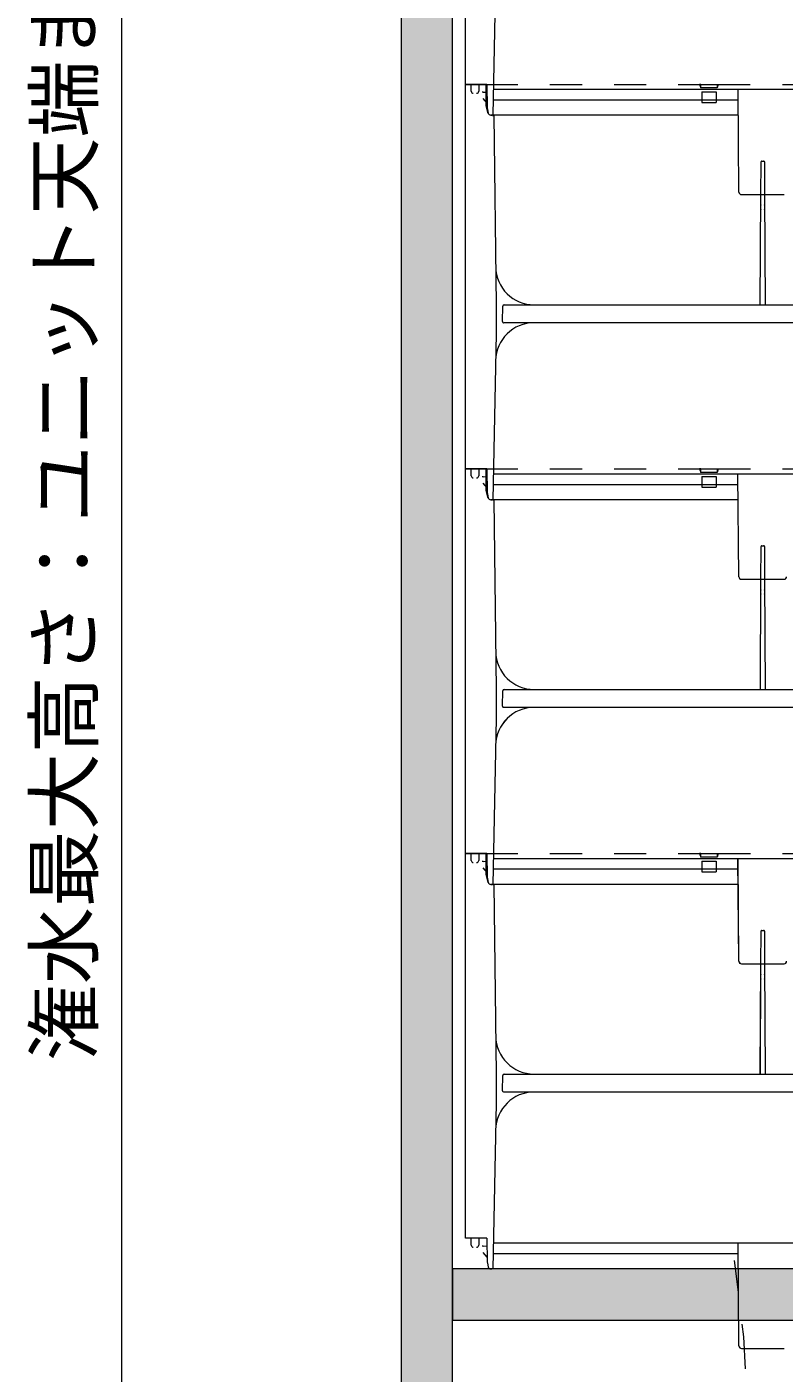
# Model space of a CAD drawing. Extents: x -8 to 59059, y -13 to 144715.
# Drawn here: x 642 to 937, y 929 to 1454 of the extents above; entities that cross this region are included whole.
import ezdxf

# ---------------------------------------------------------------- set-up
doc = ezdxf.new("R2010")
doc.units = 0
doc.header["$LTSCALE"] = 10
doc.header["$MEASUREMENT"] = 0
doc.linetypes.add('DASHED1', pattern=[2.5, 1.25, -1.25])
doc.layers.get('0').update_dxf_attribs({"linetype": 'CONTINUOUS'})
for name, color, linetype, lineweight in [('ミドリエ', 7, 'CONTINUOUS', 9), ('寸法', 3, 'CONTINUOUS', 5), ('造作', 4, 'CONTINUOUS', 9)]:
    doc.layers.add(name, color=color, linetype=linetype, lineweight=lineweight)
doc.styles.add('基本設定', font='arial.ttf', dxfattribs={"height": 2.2})
doc.dimstyles.new('基本設定', dxfattribs={"dimtxt": 2.2, "dimasz": 1, "dimexe": 0, "dimexo": 1, "dimgap": 0.8, "dimtad": 1, "dimdec": 1, "dimdsep": 46, "dimtxsty": '基本設定', "dimblk": 'DOT', "dimcen": 2.5, "dimclrt": 256, "dimadec": 0, "dimazin": 0, "dimtfac": 1, "dimtdec": 1, "dimtix": 1, "dimtmove": 0, "dimatfit": 0, "dimfxl": 1, "dimtolj": 2, "dimtzin": 0, "dimlwd": 5, "dimlwe": 5, "dimarcsym": 0})

# ---------------------------------------------------------------- blocks, each defined once
blk = doc.blocks.new('_Dot')
at = {"color": 0, "linetype": 'ByBlock', "lineweight": -2}
blk.add_line((-0.5, 0), (-1, 0), dxfattribs=at)
at = {"color": 0, "linetype": 'ByBlock', "const_width": 0.5}
blk.add_lwpolyline([(-0.25, 0, 1), (0.25, 0, 1)], format="xyb", close=True, dxfattribs=at)
blk = doc.blocks.new('*D49')
at = {"layer": '寸法', "color": 0, "linetype": 'Continuous', "lineweight": 5, "transparency": 16777216}
for p, q in [((777.69, 2228.52), (678.62, 2228.52)), ((678.62, 2218.52), (678.62, 459.52)), ((777.69, 449.52), (678.62, 449.52))]:
    blk.add_line(p, q, dxfattribs=at)
at = {"layer": '寸法', "color": 0, "lineweight": 5, "transparency": 16777216, "xscale": 10, "yscale": 10, "zscale": 10}
for p, rotation in [((678.62, 2228.52), 90), ((678.62, 449.52), 270)]:
    blk.add_blockref('_Dot', p, dxfattribs=dict(at, rotation=rotation))
at = {"layer": '寸法', "transparency": 16777216, "insert": (656.12, 1339.02), "char_height": 22, "attachment_point": 5, "rotation": 90, "style": '基本設定'}
blk.add_mtext('\\A2;{\\fMS PGothic|b0|i0|c128|p50;潅水最大高さ：ユニット天端まで3000以下}', dxfattribs=at)

msp = doc.modelspace()

# ---------------------------------------------------------------- hatches: boundary and pattern name
at = {"layer": '造作'}
for points in [[(787.69, 436.79), (807.69, 436.79), (807.69, 2258.52), (787.69, 2258.52)], [(807.69, 949.52), (2617.69, 949.52), (2617.69, 969.52), (807.69, 969.52)]]:
    msp.add_hatch(color=253, dxfattribs=at).paths.add_polyline_path(points)

# ---------------------------------------------------------------- linework, layer by layer
at = {"layer": 'ミドリエ', "color": 7, "linetype": 'Continuous'}
for p, q in [((812.69, 1431.52), (812.69, 1489.02)), ((824.69, 1484.23), (823.46, 1419.52)), ((812.68, 1431.52), (820.68, 1431.52)), ((812.68, 1339.02), (812.68, 1431.52)), ((821.09, 1431.52), (812.69, 1431.52)), ((814.99, 1428.82), (814.99, 1431.27)), ((817.89, 1431.27), (817.89, 1428.82)), ((819.69, 1428.45), (819.19, 1428.42)), ((819.69, 1428.45), (821.14, 1428.53)), ((820.68, 1431.52), (820.73, 1423.31)), ((820.68, 1431.52), (820.68, 1431.52)), ((820.68, 1431.52), (820.68, 1431.52)), ((821.09, 1431.52), (821.25, 1422.18)), ((823.65, 1429.52), (823.65, 1429.52)), ((1251.72, 1429.52), (823.65, 1429.52)), ((919.38, 1389.51), (919.03, 1429.52)), ((821.21, 1424.13), (819.66, 1425.96)), ((820.73, 1423.31), (821.41, 1420.22)), ((823.57, 1425.52), (919.06, 1425.52)), ((821.25, 1422.17), (821.25, 1422.18)), ((821.25, 1422.18), (821.25, 1422.17)), ((821.29, 1421.78), (821.62, 1420.3)), ((822.48, 1419.41), (822.44, 1419.41)), ((822.96, 1419.52), (822.6, 1419.52)), ((822.6, 1419.52), (822.96, 1419.52)), ((822.77, 1419.52), (822.6, 1419.52)), ((823.46, 1419.52), (822.96, 1419.52)), ((823.29, 1419.42), (823.32, 1419.42)), ((823.29, 1419.42), (823.32, 1419.42)), ((823.32, 1419.42), (823.82, 1419.42)), ((919.12, 1419.52), (823.46, 1419.52)), ((823.82, 1419.42), (823.82, 1419.42)), ((823.82, 1419.42), (824.68, 1345.52)), ((823.82, 1419.42), (823.82, 1419.42)), ((920.38, 1388.52), (936.99, 1388.52)), ((927.82, 1388.52), (927.6, 1345.52)), ((929.76, 1345.52), (929.55, 1388.52)), ((928.3, 1384.27), (928.29, 1384.27)), ((928.29, 1382.77), (928.29, 1382.77)), ((928.29, 1382.56), (928.29, 1382.56)), ((928.3, 1384.47), (928.3, 1384.47)), ((929.07, 1384.47), (929.07, 1384.47)), ((929.07, 1384.27), (929.07, 1384.27)), ((929.08, 1382.77), (929.08, 1382.77)), ((929.08, 1382.56), (929.08, 1382.56)), ((824.68, 1345.52), (824.68, 1339.02)), ((827.19, 1339.03), (827.3, 1345.03)), ((827.8, 1345.52), (1247.57, 1345.52)), ((812.68, 1281.52), (812.68, 1339.02)), ((824.68, 1339.02), (824.68, 1334.23)), ((824.68, 1334.23), (823.45, 1269.52)), ((1247.67, 1338.52), (827.69, 1338.52)), ((839.48, 1338.52), (839.48, 1338.52)), ((839.48, 1338.52), (839.48, 1338.52)), ((821.08, 1281.52), (812.68, 1281.52)), ((812.69, 1281.52), (820.69, 1281.52)), ((812.69, 1189.02), (812.69, 1281.52)), ((814.98, 1278.82), (814.98, 1281.27)), ((817.88, 1281.27), (817.88, 1278.82)), ((820.69, 1281.52), (820.73, 1273.31)), ((820.69, 1281.52), (820.69, 1281.52)), ((820.69, 1281.52), (820.69, 1281.52)), ((821.08, 1281.52), (821.25, 1272.18)), ((819.68, 1278.45), (819.18, 1278.42)), ((821.21, 1274.13), (819.66, 1275.96)), ((819.68, 1278.45), (821.13, 1278.53)), ((823.65, 1279.52), (823.64, 1279.52)), ((1251.72, 1279.52), (823.64, 1279.52)), ((919.37, 1239.51), (919.02, 1279.52)), ((820.73, 1273.31), (821.41, 1270.22)), ((821.25, 1272.17), (821.25, 1272.18)), ((821.25, 1272.18), (821.25, 1272.17)), ((821.29, 1271.78), (821.62, 1270.3)), ((823.57, 1275.52), (919.06, 1275.52)), ((822.48, 1269.41), (822.44, 1269.41)), ((822.95, 1269.52), (822.59, 1269.52)), ((822.59, 1269.52), (822.95, 1269.52)), ((822.77, 1269.52), (822.59, 1269.52)), ((823.45, 1269.52), (822.95, 1269.52)), ((823.29, 1269.42), (823.33, 1269.42)), ((823.29, 1269.42), (823.33, 1269.42)), ((823.33, 1269.42), (823.83, 1269.42)), ((919.11, 1269.52), (823.45, 1269.52)), ((823.83, 1269.42), (823.83, 1269.42)), ((823.83, 1269.42), (824.69, 1195.52)), ((823.83, 1269.42), (823.83, 1269.42)), ((920.37, 1238.52), (936.99, 1238.52)), ((927.82, 1238.52), (927.61, 1195.52)), ((928.3, 1234.47), (928.3, 1234.47)), ((928.3, 1234.27), (928.3, 1234.27)), ((929.07, 1234.47), (929.07, 1234.47)), ((929.07, 1234.27), (929.07, 1234.27)), ((929.77, 1195.52), (929.55, 1238.52)), ((928.29, 1232.77), (928.29, 1232.77)), ((928.29, 1232.56), (928.29, 1232.56)), ((929.08, 1232.77), (929.08, 1232.77)), ((929.08, 1232.56), (929.08, 1232.56)), ((824.69, 1195.52), (824.69, 1189.02)), ((827.19, 1189.03), (827.3, 1195.03)), ((827.8, 1195.52), (1247.57, 1195.52)), ((812.68, 1131.52), (812.68, 1189.02)), ((812.69, 1131.52), (812.69, 1189.02)), ((824.68, 1189.02), (824.68, 1184.23)), ((824.69, 1189.02), (824.69, 1184.23)), ((1247.67, 1188.52), (827.69, 1188.52)), ((1247.68, 1188.52), (827.69, 1188.52)), ((839.48, 1188.52), (839.48, 1188.52)), ((839.48, 1188.52), (839.48, 1188.52)), ((839.48, 1188.52), (839.49, 1188.52)), ((839.48, 1188.52), (839.49, 1188.52)), ((824.68, 1184.23), (823.45, 1119.52)), ((824.69, 1184.23), (823.46, 1119.52)), ((812.68, 1131.52), (820.68, 1131.52)), ((812.68, 1039.02), (812.68, 1131.52)), ((821.08, 1131.52), (812.68, 1131.52)), ((821.09, 1131.52), (812.69, 1131.52)), ((812.69, 1131.52), (820.69, 1131.52)), ((812.69, 1039.02), (812.69, 1131.52)), ((814.98, 1128.82), (814.98, 1131.27)), ((814.99, 1128.82), (814.99, 1131.27)), ((817.88, 1131.27), (817.88, 1128.82)), ((817.89, 1131.27), (817.89, 1128.82)), ((820.68, 1131.52), (820.73, 1123.31)), ((820.68, 1131.52), (820.68, 1131.52)), ((820.68, 1131.52), (820.68, 1131.52)), ((820.69, 1131.52), (820.73, 1123.31)), ((820.69, 1131.52), (820.69, 1131.52)), ((820.69, 1131.52), (820.69, 1131.52)), ((821.08, 1131.52), (821.25, 1122.18)), ((821.09, 1131.52), (821.25, 1122.18)), ((823.65, 1129.52), (823.64, 1129.52)), ((1251.72, 1129.52), (823.64, 1129.52)), ((823.65, 1129.52), (823.65, 1129.52)), ((1251.72, 1129.52), (823.65, 1129.52)), ((919.37, 1089.51), (919.02, 1129.52)), ((919.38, 1089.51), (919.03, 1129.52)), ((819.68, 1128.45), (819.18, 1128.42)), ((819.69, 1128.45), (819.19, 1128.42)), ((821.21, 1124.13), (819.66, 1125.96)), ((821.21, 1124.13), (819.66, 1125.96)), ((819.68, 1128.45), (821.13, 1128.53)), ((819.69, 1128.45), (821.14, 1128.53)), ((823.57, 1125.52), (919.06, 1125.52)), ((823.57, 1125.52), (919.06, 1125.52)), ((820.73, 1123.31), (821.41, 1120.22)), ((820.73, 1123.31), (821.41, 1120.22)), ((821.25, 1122.17), (821.25, 1122.18)), ((821.25, 1122.18), (821.25, 1122.17)), ((821.25, 1122.17), (821.25, 1122.18)), ((821.25, 1122.18), (821.25, 1122.17)), ((821.29, 1121.78), (821.62, 1120.3)), ((821.29, 1121.78), (821.62, 1120.3)), ((822.48, 1119.41), (822.44, 1119.41)), ((822.48, 1119.41), (822.44, 1119.41)), ((822.95, 1119.52), (822.59, 1119.52)), ((822.59, 1119.52), (822.95, 1119.52)), ((822.77, 1119.52), (822.59, 1119.52)), ((822.96, 1119.52), (822.6, 1119.52)), ((822.6, 1119.52), (822.96, 1119.52)), ((822.77, 1119.52), (822.6, 1119.52)), ((823.45, 1119.52), (822.95, 1119.52)), ((823.46, 1119.52), (822.96, 1119.52)), ((823.29, 1119.42), (823.32, 1119.42)), ((823.29, 1119.42), (823.32, 1119.42)), ((823.29, 1119.42), (823.33, 1119.42)), ((823.29, 1119.42), (823.33, 1119.42)), ((823.32, 1119.42), (823.82, 1119.42)), ((823.33, 1119.42), (823.83, 1119.42)), ((919.11, 1119.52), (823.45, 1119.52)), ((919.12, 1119.52), (823.46, 1119.52)), ((823.82, 1119.42), (823.82, 1119.42)), ((823.82, 1119.42), (824.68, 1045.52)), ((823.82, 1119.42), (823.82, 1119.42)), ((823.83, 1119.42), (823.83, 1119.42)), ((823.83, 1119.42), (824.69, 1045.52)), ((823.83, 1119.42), (823.83, 1119.42)), ((920.37, 1088.52), (936.99, 1088.52)), ((920.38, 1088.52), (936.99, 1088.52)), ((927.82, 1088.52), (927.6, 1045.52)), ((927.82, 1088.52), (927.61, 1045.52)), ((929.76, 1045.52), (929.55, 1088.52)), ((929.77, 1045.52), (929.55, 1088.52)), ((928.3, 1084.27), (928.29, 1084.27)), ((928.29, 1082.77), (928.29, 1082.77)), ((928.29, 1082.77), (928.29, 1082.77)), ((928.29, 1082.56), (928.29, 1082.56)), ((928.29, 1082.56), (928.29, 1082.56)), ((928.3, 1084.47), (928.3, 1084.47)), ((928.3, 1084.47), (928.3, 1084.47)), ((928.3, 1084.27), (928.3, 1084.27)), ((929.07, 1084.47), (929.07, 1084.47)), ((929.07, 1084.47), (929.07, 1084.47)), ((929.07, 1084.27), (929.07, 1084.27)), ((929.07, 1084.27), (929.07, 1084.27)), ((929.08, 1082.77), (929.08, 1082.77)), ((929.08, 1082.77), (929.08, 1082.77)), ((929.08, 1082.56), (929.08, 1082.56)), ((929.08, 1082.56), (929.08, 1082.56)), ((824.68, 1045.52), (824.68, 1039.02)), ((824.69, 1045.52), (824.69, 1039.02)), ((827.19, 1039.03), (827.3, 1045.03)), ((827.19, 1039.03), (827.3, 1045.03)), ((827.8, 1045.52), (1247.57, 1045.52)), ((827.8, 1045.52), (1247.57, 1045.52)), ((812.69, 981.52), (812.69, 1039.02)), ((824.69, 1039.02), (824.69, 1034.23)), ((1247.68, 1038.52), (827.69, 1038.52)), ((839.48, 1038.52), (839.49, 1038.52)), ((839.48, 1038.52), (839.49, 1038.52)), ((824.69, 1034.23), (823.46, 969.52)), ((821.09, 981.52), (812.69, 981.52)), ((814.99, 978.82), (814.99, 981.27)), ((817.89, 981.27), (817.89, 978.82)), ((819.69, 978.45), (819.19, 978.42)), ((819.69, 978.45), (821.14, 978.53)), ((821.09, 981.52), (821.25, 972.18)), ((823.65, 979.52), (823.65, 979.52)), ((1251.72, 979.52), (823.65, 979.52)), ((919.38, 939.51), (919.03, 979.52)), ((821.21, 974.13), (819.66, 975.96)), ((821.25, 972.17), (821.25, 972.18)), ((821.25, 972.18), (821.25, 972.17)), ((821.29, 971.78), (821.62, 970.3)), ((823.57, 975.52), (919.06, 975.52)), ((822.96, 969.52), (822.6, 969.52)), ((822.6, 969.52), (822.96, 969.52)), ((822.77, 969.52), (822.6, 969.52)), ((823.46, 969.52), (822.96, 969.52)), ((919.12, 969.52), (823.46, 969.52)), ((920.38, 938.52), (936.99, 938.52))]:
    msp.add_line(p, q, dxfattribs=at)
at = {"layer": 'ミドリエ', "color": 7, "linetype": 'DASHED1'}
for p, q in [((820.68, 1431.52), (904.03, 1431.52)), ((904.03, 1431.52), (904.48, 1430.15)), ((904.48, 1431.52), (904.03, 1431.52)), ((904.48, 1430.15), (904.48, 1431.52)), ((904.48, 1431.52), (910.88, 1431.52)), ((910.88, 1430.15), (904.48, 1430.15)), ((904.88, 1428.62), (910.48, 1428.62)), ((904.88, 1428.62), (904.88, 1424.42)), ((910.48, 1428.62), (910.48, 1424.42)), ((910.88, 1431.52), (910.88, 1430.15)), ((910.88, 1431.52), (911.33, 1431.52)), ((911.33, 1431.52), (910.88, 1430.15)), ((911.33, 1431.52), (1164.03, 1431.52)), ((904.88, 1424.42), (910.48, 1424.42)), ((927.88, 1401.01), (927.82, 1388.52)), ((927.88, 1401.02), (927.88, 1401.02)), ((927.88, 1401.02), (927.88, 1401.02)), ((927.88, 1401.02), (927.88, 1401.01)), ((928.38, 1401.52), (928.99, 1401.52)), ((929.55, 1388.52), (929.49, 1401)), ((820.69, 1281.52), (904.04, 1281.52)), ((904.04, 1281.52), (904.49, 1280.15)), ((904.49, 1281.52), (904.04, 1281.52)), ((904.49, 1280.15), (904.49, 1281.52)), ((904.49, 1281.52), (910.89, 1281.52)), ((910.89, 1281.52), (910.89, 1280.15)), ((910.89, 1281.52), (911.34, 1281.52)), ((911.34, 1281.52), (910.89, 1280.15)), ((911.34, 1281.52), (1164.04, 1281.52)), ((910.89, 1280.15), (904.49, 1280.15)), ((904.89, 1278.62), (910.49, 1278.62)), ((904.89, 1278.62), (904.89, 1274.42)), ((910.49, 1278.62), (910.49, 1274.42)), ((904.89, 1274.42), (910.49, 1274.42)), ((927.88, 1251.01), (927.82, 1238.52)), ((927.88, 1251.02), (927.88, 1251.02)), ((927.88, 1251.02), (927.88, 1251.02)), ((927.88, 1251.02), (927.88, 1251.01)), ((928.38, 1251.52), (928.99, 1251.52)), ((929.55, 1238.52), (929.49, 1251)), ((820.68, 1131.52), (904.03, 1131.52)), ((820.69, 1131.52), (904.04, 1131.52)), ((904.03, 1131.52), (904.48, 1130.15)), ((904.48, 1131.52), (904.03, 1131.52)), ((904.04, 1131.52), (904.49, 1130.15)), ((904.49, 1131.52), (904.04, 1131.52)), ((904.48, 1130.15), (904.48, 1131.52)), ((904.48, 1131.52), (910.88, 1131.52)), ((910.88, 1130.15), (904.48, 1130.15)), ((904.49, 1130.15), (904.49, 1131.52)), ((904.49, 1131.52), (910.89, 1131.52)), ((910.89, 1130.15), (904.49, 1130.15)), ((910.88, 1131.52), (910.88, 1130.15)), ((910.88, 1131.52), (911.33, 1131.52)), ((911.33, 1131.52), (910.88, 1130.15)), ((910.89, 1131.52), (910.89, 1130.15)), ((910.89, 1131.52), (911.34, 1131.52)), ((911.34, 1131.52), (910.89, 1130.15)), ((911.33, 1131.52), (1164.03, 1131.52)), ((911.34, 1131.52), (1164.04, 1131.52)), ((904.88, 1128.62), (910.48, 1128.62)), ((904.88, 1128.62), (904.88, 1124.42)), ((904.88, 1124.42), (910.48, 1124.42)), ((904.89, 1128.62), (910.49, 1128.62)), ((904.89, 1128.62), (904.89, 1124.42)), ((904.89, 1124.42), (910.49, 1124.42)), ((910.48, 1128.62), (910.48, 1124.42)), ((910.49, 1128.62), (910.49, 1124.42)), ((927.88, 1101.01), (927.82, 1088.52)), ((927.88, 1101.01), (927.82, 1088.52)), ((927.88, 1101.02), (927.88, 1101.02)), ((927.88, 1101.02), (927.88, 1101.02)), ((927.88, 1101.02), (927.88, 1101.01)), ((927.88, 1101.02), (927.88, 1101.02)), ((927.88, 1101.02), (927.88, 1101.02)), ((927.88, 1101.02), (927.88, 1101.01)), ((928.38, 1101.52), (928.99, 1101.52)), ((928.38, 1101.52), (928.99, 1101.52)), ((929.55, 1088.52), (929.49, 1101)), ((929.55, 1088.52), (929.49, 1101))]:
    msp.add_line(p, q, dxfattribs=at)
at = {"layer": 'ミドリエ', "linetype": 'DASHED1'}
msp.add_lwpolyline([(917.59, 972.84), (921.16, 943.11), (926.15, 840.23), (926.15, 799.51)], dxfattribs=at)
at = {"layer": 'ミドリエ', "color": 7, "linetype": 'Continuous'}
for centre, radius, start, end in [((814.74, 1431.27), 0.25, 359.9996, 90), ((814.74, 1431.27), 0.25, 359.9996, 90), ((815.79, 1428.82), 0.8, 179.9998, 270.0003), ((817.09, 1428.82), 0.8, 269.9997, 0.0002), ((818.14, 1431.27), 0.25, 89.9954, 180.0057), ((818.14, 1431.27), 0.25, 89.9954, 180.0057), ((823.25, 1422.21), 2, 181, 192.3391), ((822.6, 1420.52), 1, 192.3391, 270), ((920.38, 1389.52), 1, 180.5051, 269.9995), ((839.51, 1360.52), 15, 180.6663, 270), ((827.8, 1345.02), 0.5, 90, 179), ((827.69, 1339.02), 0.5, 179, 270), ((839.48, 1323.52), 15, 90, 178.9074), ((814.73, 1281.27), 0.25, 359.9996, 90), ((814.73, 1281.27), 0.25, 359.9996, 90), ((818.13, 1281.27), 0.25, 89.9954, 180.0057), ((818.13, 1281.27), 0.25, 89.9954, 180.0057), ((815.78, 1278.82), 0.8, 179.9998, 270.0003), ((817.08, 1278.82), 0.8, 269.9997, 0.0002), ((823.25, 1272.21), 2, 181, 192.3391), ((822.59, 1270.52), 1, 192.3391, 270), ((920.37, 1239.52), 1, 180.5051, 269.9995), ((936.99, 1239.52), 1, 270.0035, 359.495), ((839.51, 1210.52), 15, 180.6663, 270), ((827.8, 1195.02), 0.5, 90, 179), ((839.48, 1173.52), 15, 90, 178.9074), ((839.49, 1173.52), 15, 90, 178.9074), ((827.69, 1189.02), 0.5, 179, 270), ((827.69, 1189.02), 0.5, 179, 270), ((814.73, 1131.27), 0.25, 359.9996, 90), ((814.73, 1131.27), 0.25, 359.9996, 90), ((814.74, 1131.27), 0.25, 359.9996, 90), ((814.74, 1131.27), 0.25, 359.9996, 90), ((815.78, 1128.82), 0.8, 179.9998, 270.0003), ((815.79, 1128.82), 0.8, 179.9998, 270.0003), ((817.08, 1128.82), 0.8, 269.9997, 0.0002), ((817.09, 1128.82), 0.8, 269.9997, 0.0002), ((818.13, 1131.27), 0.25, 89.9954, 180.0057), ((818.13, 1131.27), 0.25, 89.9954, 180.0057), ((818.14, 1131.27), 0.25, 89.9954, 180.0057), ((818.14, 1131.27), 0.25, 89.9954, 180.0057), ((823.25, 1122.21), 2, 181, 192.3391), ((823.25, 1122.21), 2, 181, 192.3391), ((822.59, 1120.52), 1, 192.3391, 270), ((822.6, 1120.52), 1, 192.3391, 270), ((920.37, 1089.52), 1, 180.5051, 269.9995), ((920.38, 1089.52), 1, 180.5051, 269.9995), ((936.99, 1089.52), 1, 270.0035, 359.495), ((839.51, 1060.52), 15, 180.6663, 270), ((839.51, 1060.52), 15, 180.6663, 270), ((827.8, 1045.02), 0.5, 90, 179), ((827.8, 1045.02), 0.5, 90, 179), ((839.49, 1023.52), 15, 90, 178.9074), ((827.69, 1039.02), 0.5, 179, 270), ((814.74, 981.27), 0.25, 359.9996, 90), ((814.74, 981.27), 0.25, 359.9996, 90), ((815.79, 978.82), 0.8, 179.9998, 270.0003), ((817.09, 978.82), 0.8, 269.9997, 0.0002), ((818.14, 981.27), 0.25, 89.9954, 180.0057), ((818.14, 981.27), 0.25, 89.9954, 180.0057), ((823.25, 972.21), 2, 181, 192.3391), ((822.6, 970.52), 1, 192.3391, 270), ((920.38, 939.52), 1, 180.5051, 269.9995)]:
    msp.add_arc(centre, radius, start, end, dxfattribs=at)
at = {"layer": 'ミドリエ', "color": 7, "linetype": 'DASHED1'}
for centre, radius, start, end in [((928.38, 1401.02), 0.5, 90.0002, 179.6516), ((928.98, 1401.02), 0.501, 358.6138, 89.9483), ((928.38, 1251.02), 0.5, 90.0002, 179.6516), ((928.99, 1251.02), 0.501, 358.6138, 89.9483), ((928.38, 1101.02), 0.5, 90.0002, 179.6516), ((928.38, 1101.02), 0.5, 90.0002, 179.6516), ((928.98, 1101.02), 0.501, 358.6138, 89.9483), ((928.99, 1101.02), 0.501, 358.6138, 89.9483)]:
    msp.add_arc(centre, radius, start, end, dxfattribs=at)
at = {"layer": '造作', "linetype": 'Continuous'}
for points in [[(787.69, 436.79), (807.69, 436.79), (807.69, 2258.52), (787.69, 2258.52)], [(807.69, 949.52), (2617.69, 949.52), (2617.69, 969.52), (807.69, 969.52)]]:
    msp.add_lwpolyline(points, close=True, dxfattribs=at)

# ---------------------------------------------------------------- dimensions: what is measured, and where the dimension line sits
at = {"layer": '寸法'}
dim = msp.add_linear_dim(base=(678.62, 449.52), p1=(787.69, 2228.52), p2=(787.69, 449.52), angle=90, text='{\\fMS PGothic|b0|i0|c128|p50;潅水最大高さ：ユニット天端まで3000以下}', dimstyle='基本設定', dxfattribs=at)
dim.commit()
dim.dimension.update_dxf_attribs({"geometry": '*D49', "text_midpoint": (656.12, 1339.02)})

doc.saveas('drawing.dxf')
